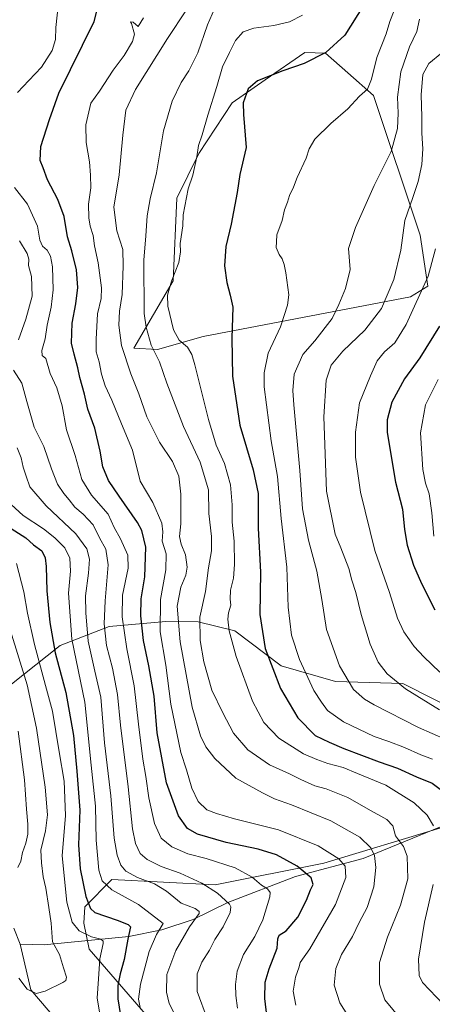
# Model space of a CAD drawing. Units: metres. Extents: x 627658 to 631107, y 4743496 to 4745873.
# Drawn here: x 627990 to 628170, y 4745147 to 4745576 of the extents above; entities that cross this region are included whole.
import ezdxf

# ---------------------------------------------------------------- set-up
doc = ezdxf.new("R2010")
doc.units = ezdxf.units.M
doc.header["$MEASUREMENT"] = 0
for name, color, linetype, lineweight in [('Arbolado forestal CxS', 92, 'Continuous', 0), ('Corriente natural lineal', 142, 'Continuous', 13), ('Curva de nivel maestra', 30, 'Continuous', 30), ('Curva de nivel normal', 30, 'Continuous', 0)]:
    doc.layers.add(name, color=color, linetype=linetype, lineweight=lineweight)

# ---------------------------------------------------------------- blocks, each defined once
blk = doc.blocks.new('*U16')
at = {"layer": 'Arbolado forestal CxS', "color": 92, "linetype": 'Continuous', "lineweight": 0}
for points in [[(628068.6261, 4745115.9201, 683.3521), (628020.4231, 4745171.5265, 668.1914), (628018.1465, 4745182.8895, 672.3623), (628018.5538, 4745189.8913, 674.1627), (628030.3101, 4745201.8871, 681.8825), (628075.3133, 4745199.5163, 691.1854), (628122.6867, 4745208.9953, 703.0992), (628173.6123, 4745224.3995, 720.5654)], [(628185.5247, 4745272.8681, 740.7487), (628157.0329, 4745287.2035, 740.6061), (628127.8327, 4745288.1359, 733.4707), (628104.0968, 4745294.9843, 726.4557), (628083.9001, 4745310.2085, 720.2441), (628067.8854, 4745314.1319, 714.24), (628053.8981, 4745314.3101, 706.3339), (628029.1277, 4745312.0905, 690.998), (628007.8105, 4745303.7959, 676.606), (627969.4395, 4745273.4257, 652.1131)]]:
    blk.add_polyline3d(points, dxfattribs=at)
blk.add_polyline3d([(628070.1683, 4745438.4341, 721.7954), (628160.5011, 4745455.6723, 742.8867), (628167.9745, 4745460.3641, 744.7903), (628164.711, 4745482.4951, 742.0852), (628144.2943, 4745543.4591, 730.3968), (628133.1715, 4745553.2613, 727.4602), (628123.3597, 4745561.8353, 724.2451), (628114.4517, 4745562.1795, 723.1745), (628097.0493, 4745550.1739, 724.6105), (628082.7589, 4745540.1763, 722.5783), (628068.2263, 4745518.0977, 719.7276), (628058.6907, 4745498.7249, 718.2769), (628057.0967, 4745462.6221, 719.6347), (628039.8521, 4745433.3007, 711.7538), (628050.1931, 4745432.7853, 715.4274)], close=True, dxfattribs=at)

msp = doc.modelspace()

# ---------------------------------------------------------------- linework, layer by layer
at = {"layer": 'Arbolado forestal CxS', "color": 92, "linetype": 'Continuous', "lineweight": 0}
msp.add_polyline3d([(628070.1683, 4745438.4341, 721.7954), (628050.1931, 4745432.7853, 715.4274), (628039.8521, 4745433.3007, 711.7538), (628057.0967, 4745462.6221, 719.6347), (628058.6907, 4745498.7249, 718.2769), (628068.2263, 4745518.0977, 719.7276), (628082.7589, 4745540.1763, 722.5783), (628097.0493, 4745550.1739, 724.6105), (628114.4517, 4745562.1795, 723.1745), (628123.3597, 4745561.8353, 724.2451), (628133.1715, 4745553.2613, 727.4602), (628144.2943, 4745543.4591, 730.3968), (628164.711, 4745482.4951, 742.0852), (628167.9745, 4745460.3641, 744.7903), (628160.5011, 4745455.6723, 742.8867)], close=True, dxfattribs=at)
for points in [[(628050.1931, 4745432.7853, 715.4274), (628070.1683, 4745438.4341, 721.7954), (628160.5011, 4745455.6723, 742.8867), (628167.9745, 4745460.3641, 744.7903), (628164.711, 4745482.4951, 742.0852), (628144.2943, 4745543.4591, 730.3968), (628133.1715, 4745553.2613, 727.4602), (628123.3597, 4745561.8353, 724.2451), (628114.4517, 4745562.1795, 723.1745), (628097.0493, 4745550.1739, 724.6105), (628082.7589, 4745540.1763, 722.5783), (628068.2263, 4745518.0977, 719.7276), (628058.6907, 4745498.7249, 718.2769), (628057.0967, 4745462.6221, 719.6347), (628039.8521, 4745433.3007, 711.7538), (628050.1931, 4745432.7853, 715.4274)], [(628050.1931, 4745432.7853, 715.4274), (628070.1683, 4745438.4341, 721.7954), (628160.5011, 4745455.6723, 742.8867), (628167.9745, 4745460.3641, 744.7903), (628164.711, 4745482.4951, 742.0852), (628144.2943, 4745543.4591, 730.3968), (628133.1715, 4745553.2613, 727.4602), (628123.3597, 4745561.8353, 724.2451), (628114.4517, 4745562.1795, 723.1745), (628097.0493, 4745550.1739, 724.6105), (628082.7589, 4745540.1763, 722.5783), (628068.2263, 4745518.0977, 719.7276), (628058.6907, 4745498.7249, 718.2769), (628057.0967, 4745462.6221, 719.6347), (628039.8521, 4745433.3007, 711.7538), (628050.1931, 4745432.7853, 715.4274)], [(627972.2769, 4745127.2345, 681.7041), (627980.5677, 4745159.2291, 666.3929), (627974.5663, 4745178.7451, 662.4037), (627976.1343, 4745181.8523, 661.4681), (627982.6105, 4745194.6839, 659.7666), (627986.1829, 4745199.4469, 659.179), (627981.4211, 4745214.9249, 657.6727), (627982.6117, 4745232.7847, 656.3642), (627982.6121, 4745251.8345, 655.4544), (627969.4395, 4745273.4257, 652.1131), (628007.8105, 4745303.7959, 676.606), (628029.1277, 4745312.0905, 690.998), (628053.8981, 4745314.3101, 706.3339), (628067.8854, 4745314.1319, 714.24), (628083.9001, 4745310.2085, 720.2441), (628104.0968, 4745294.9843, 726.4557), (628127.8327, 4745288.1359, 733.4707), (628157.0329, 4745287.2035, 740.6061), (628185.5247, 4745272.8681, 740.7487)], [(628068.6261, 4745115.9201, 683.3521), (628020.4231, 4745171.5265, 668.1914), (628018.1465, 4745182.8895, 672.3623), (628018.5538, 4745189.8913, 674.1627), (628030.3101, 4745201.8871, 681.8825), (628075.3133, 4745199.5163, 691.1854), (628122.6867, 4745208.9953, 703.0992), (628173.6123, 4745224.3995, 720.5654), (628194.9297, 4745231.5091, 729.4911), (628200.8519, 4745240.9889, 733.2576), (628199.6671, 4745249.2839, 735.1012), (628199.3103, 4745259.3399, 737.7751), (628193.3075, 4745268.0391, 739.9629), (628185.5247, 4745272.8681, 740.7487), (628157.0329, 4745287.2035, 740.6061), (628127.8327, 4745288.1359, 733.4707), (628104.0968, 4745294.9843, 726.4557), (628083.9001, 4745310.2085, 720.2441), (628067.8854, 4745314.1319, 714.24), (628053.8981, 4745314.3101, 706.3339), (628029.1277, 4745312.0905, 690.998), (628007.8105, 4745303.7959, 676.606), (627969.4395, 4745273.4257, 652.1131)], [(628068.6261, 4745115.9201, 683.3521), (628020.4231, 4745171.5265, 668.1914), (628018.1465, 4745182.8895, 672.3623), (628018.5538, 4745189.8913, 674.1627), (628030.3101, 4745201.8871, 681.8825), (628075.3133, 4745199.5163, 691.1854), (628122.6867, 4745208.9953, 703.0992), (628173.6123, 4745224.3995, 720.5654), (628194.9297, 4745231.5091, 729.4911), (628200.8519, 4745240.9889, 733.2576), (628199.6671, 4745249.2839, 735.1012), (628199.3103, 4745259.3399, 737.7751), (628193.3075, 4745268.0391, 739.9629), (628185.5247, 4745272.8681, 740.7487), (628157.0329, 4745287.2035, 740.6061), (628127.8327, 4745288.1359, 733.4707), (628104.0968, 4745294.9843, 726.4557), (628083.9001, 4745310.2085, 720.2441), (628067.8854, 4745314.1319, 714.24), (628053.8981, 4745314.3101, 706.3339), (628029.1277, 4745312.0905, 690.998), (628007.8105, 4745303.7959, 676.606), (627969.4395, 4745273.4257, 652.1131)], [(628173.6123, 4745224.3995, 720.5654), (628122.6867, 4745208.9953, 703.0992), (628075.3133, 4745199.5163, 691.1854), (628030.3101, 4745201.8871, 681.8825), (628018.5538, 4745189.8913, 674.1627), (628018.1465, 4745182.8895, 672.3623), (628020.4231, 4745171.5265, 668.1914), (628068.6261, 4745115.9201, 683.3521)]]:
    msp.add_polyline3d(points, dxfattribs=at)
at = {"layer": 'Corriente natural lineal', "color": 142, "linetype": 'Continuous', "lineweight": 13}
for points in [[(628214.5201, 4745249.4501, 741.3062), (628197.4601, 4745236.6601, 731.0008), (628173.5601, 4745224.8201, 720.6354), (628139.8901, 4745210.9601, 708.0106), (628110.4101, 4745203.2201, 698.7891), (628080.8701, 4745191.8701, 689.8597), (628065.7601, 4745184.3701, 684.7103), (628052.0501, 4745179.9701, 679.7783), (628037.7301, 4745177.0401, 673.945), (628000.8901, 4745173.4201, 664.0443), (627990.3258, 4745173.6589, 661.509)], [(627990.3258, 4745173.6589, 661.509), (627987.5742, 4745180.6439, 660.6803)], [(628102.8801, 4745048.0001, 686.6277), (628098.8701, 4745050.3001, 685.8875), (628095.0001, 4745053.4801, 684.9764), (628089.1401, 4745059.1501, 683.6652), (628076.2101, 4745070.3601, 681.1944), (628071.0001, 4745074.5401, 680.1172), (628062.6201, 4745080.7901, 678.5372), (628057.7701, 4745084.7701, 677.5334), (628052.2001, 4745088.9401, 676.8525), (628049.4301, 4745091.2301, 676.5404), (628036.9301, 4745103.8401, 673.8606), (628028.3601, 4745115.1201, 671.222), (628023.5801, 4745120.2801, 669.7252), (627995.0701, 4745153.8601, 664.6831), (627990.3258, 4745173.6589, 661.509)]]:
    msp.add_polyline3d(points, dxfattribs=at)
at = {"layer": 'Curva de nivel maestra', "color": 30, "linetype": 'Continuous', "lineweight": 30, "flags": 128}
for points, elevation in [([(628097.96, 4745141.5001), (628096.98, 4745150.0001), (628097.19, 4745157.1401), (628098.87, 4745162.9401), (628102.37, 4745171.8801), (628102.64, 4745176.0501), (628103.22, 4745177.5901), (628106.26, 4745179.5001), (628111.4, 4745185.4701), (628115.16, 4745192.8201), (628116.86, 4745197.3101), (628118, 4745199.7601), (628117.18, 4745202.6601), (628111.1, 4745207.6101), (628102.1, 4745212.5401), (628094.01, 4745215.0901), (628080.07, 4745217.9201), (628067.7, 4745221.5801), (628063.21, 4745224.1301), (628059.42, 4745229.6501), (628054.2, 4745243.9301), (628050.04, 4745265.7201), (628048.72, 4745281.6701), (628046.47, 4745295.0101), (628044.06, 4745306.0301), (628042.88, 4745316.6801), (628043.05, 4745324.1801), (628044.65, 4745333.7401), (628045.14, 4745346.7101), (628043.4, 4745353.8901), (628041.54, 4745357.4501), (628033.44, 4745368.8401), (628028.91, 4745375.7501), (628026.45, 4745381.6301), (628025.22, 4745388.4101), (628022.89, 4745398.4601), (628019.91, 4745406.8201), (628018.36, 4745413.2501), (628016.35, 4745420.5101), (628015.51, 4745424.7001), (628013.88, 4745430.6601), (628012.67, 4745435.5401), (628012.98, 4745444.2201), (628014.68, 4745452.5801), (628015.55, 4745459.7601), (628014.88, 4745467.4501), (628012.86, 4745475.7801), (628010.96, 4745481.8701), (628009.48, 4745490.7201), (628006.77, 4745498.0501), (628002.34, 4745506.7201), (628000.36, 4745511.9701), (627999.04, 4745515.1601), (627999.39, 4745521.1801), (628003.16, 4745533.0001), (628007.19, 4745544.5001), (628022.62, 4745575.6701), (628024.53, 4745583.0001)], 700), ([(628139.93, 4745582.6301), (628131.88, 4745569.6501), (628123.59, 4745562.1401), (628114.09, 4745557.3201), (628104.76, 4745554.1701), (628093.76, 4745549.7701), (628089.66, 4745546.3401), (628087.6, 4745540.2001), (628087.61, 4745535.0901), (628088.89, 4745520.8001), (628086.03, 4745508.9501), (628084.86, 4745501.1301), (628082.25, 4745487.2901), (628080.05, 4745477.5801), (628079.38, 4745469.2001), (628080.36, 4745461.9201), (628081.93, 4745456.4201), (628083.04, 4745451.1701), (628082.62, 4745437.7501), (628082.96, 4745421.2001), (628086.05, 4745399.8001), (628091.96, 4745380.3401), (628094.05, 4745370.0001), (628094.1, 4745354.9901), (628095.12, 4745335.7201), (628094.85, 4745317.3601), (628097.13, 4745302.4401), (628103.81, 4745285.0601), (628111.36, 4745272.3501), (628118.85, 4745264.6501), (628125.03, 4745261.6401), (628131.35, 4745258.9401), (628146.82, 4745253.1101), (628154.76, 4745250.3801), (628163.09, 4745246.5301), (628169.85, 4745243.8101), (628176.3, 4745239.1101)], 725), ([(628173.12, 4745442.9301), (628164.46, 4745429.1501), (628157.77, 4745419.9301), (628152.3, 4745409.8201), (628150.34, 4745402.1201), (628150.35, 4745396.6701), (628153.98, 4745374.9701), (628157.03, 4745363.1801), (628157.76, 4745354.3301), (628158.95, 4745347.5101), (628161.68, 4745338.8501), (628165.31, 4745330.8701), (628171.07, 4745319.2801)], 750), ([(627984.89, 4745355.8001), (627992.82, 4745350.7101), (627996.2, 4745347.6701), (627999.74, 4745345.1201), (628001.21, 4745342.0401), (628001.73, 4745338.2701), (628002.04, 4745327.6701), (628003.26, 4745313.7801), (628005.58, 4745300.6701), (628010.27, 4745283.3401), (628013.67, 4745264.6701), (628015.05, 4745249.0001), (628016.33, 4745232.0001), (628015.81, 4745217.0001), (628016.45, 4745206.5601), (628018.95, 4745194.4801), (628020.98, 4745189.2401), (628022.9, 4745187.5301), (628032.68, 4745184.1101), (628037.37, 4745182.3201), (628038.39, 4745181.2501), (628037.23, 4745175.8801), (628035.62, 4745167.0701), (628033.94, 4745160.7001), (628032.96, 4745155.6301), (628032.96, 4745149.9201), (628034.06, 4745142.5801)], 675)]:
    msp.add_lwpolyline(points, dxfattribs=dict(at, elevation=elevation))
at = {"layer": 'Curva de nivel normal', "color": 30, "linetype": 'Continuous', "lineweight": 0, "flags": 128}
for points, elevation in [([(627989.2, 4745544.67), (627994.14, 4745549.95), (627999.62, 4745555.8), (628004.32, 4745563), (628005.76, 4745567.86), (628005.84, 4745573.01), (628006.86, 4745582.5)], 695), ([(628156.26, 4745141.03), (628149.21, 4745149.4), (628146.92, 4745156.34), (628146.96, 4745165.7), (628150.46, 4745176.79), (628156.15, 4745190.74), (628159.29, 4745202.16), (628159.04, 4745212.04), (628157.42, 4745216.23), (628153.9, 4745220.9), (628152.68, 4745225.18), (628150.09, 4745227.95), (628142.05, 4745232.48), (628133.15, 4745237.52), (628123.66, 4745241.3), (628118.82, 4745242.67), (628112.61, 4745245.42), (628107.69, 4745247.92), (628099.08, 4745251.82), (628089.5, 4745258.41), (628083.34, 4745265.58), (628078.61, 4745274.52), (628073.88, 4745284.4), (628070.46, 4745296.64), (628068.77, 4745306.04), (628068.72, 4745316.16), (628071.14, 4745327.38), (628072.4, 4745337.59), (628073.78, 4745345.12), (628073.75, 4745351.22), (628072.58, 4745361.31), (628072.43, 4745371.63), (628068.8, 4745383.72), (628061.54, 4745399.17), (628054.23, 4745418.15), (628051.08, 4745427.38), (628047.52, 4745434.58), (628045.2, 4745442.44), (628044.46, 4745448.49), (628044.31, 4745471.62), (628045.08, 4745482.34), (628045.68, 4745491), (628046.95, 4745498.34), (628049.71, 4745509.67), (628052.79, 4745528), (628056.56, 4745541), (628060.45, 4745549.01), (628063.9, 4745554.19), (628067.84, 4745561.93), (628071.97, 4745574.15), (628075.07, 4745581.19)], 715), ([(628154.98, 4745584.5), (628151.45, 4745575.67), (628149.9, 4745570.34), (628145.78, 4745559.94), (628143.46, 4745550.48), (628141.65, 4745546.12), (628138.22, 4745543.05), (628133.2, 4745537.65), (628125.73, 4745531.26), (628118.69, 4745524.37), (628116.28, 4745520.2), (628114.96, 4745516.14), (628111.13, 4745507.69), (628109.46, 4745503.42), (628107.79, 4745499.91), (628106.91, 4745496.95), (628105.58, 4745493.57), (628104.56, 4745489), (628102.16, 4745482.67), (628102.04, 4745479.63), (628101.95, 4745477.16), (628103.27, 4745474.1), (628104.57, 4745472.22), (628105.46, 4745469.78), (628106.12, 4745466.2), (628107.48, 4745456.64), (628106.81, 4745452.07), (628103.77, 4745442.62), (628098.44, 4745431.11), (628096.65, 4745422.56), (628096.67, 4745416.53), (628099.72, 4745392.96), (628102.5, 4745377.44), (628104.06, 4745359.09), (628106.52, 4745337.95), (628107.14, 4745320.57), (628108.63, 4745308.25), (628112.1, 4745297.66), (628118.3, 4745284.18), (628121.65, 4745279.05), (628124.28, 4745275.45), (628131.28, 4745270.52), (628144.6, 4745264.18), (628151.06, 4745261.97), (628157.87, 4745259.44), (628164.96, 4745256.2), (628170.06, 4745254.3)], 730), ([(628110.45, 4745147.09), (628109.37, 4745153.18), (628110.32, 4745159.32), (628111.91, 4745163.76), (628112.31, 4745165.78), (628116.59, 4745171.68), (628127.8, 4745191.04), (628132.33, 4745202.73), (628131.95, 4745207.65), (628129.22, 4745210.88), (628120.2, 4745216.5), (628102.92, 4745223.48), (628083.75, 4745228.26), (628075.92, 4745230.66), (628071.72, 4745232.17), (628067.93, 4745235.84), (628065.23, 4745241.61), (628062.8, 4745249.58), (628060.31, 4745257.25), (628056.05, 4745278.3), (628053.79, 4745295.2), (628051.34, 4745309.72), (628051.47, 4745323.79), (628053.9, 4745336.83), (628054.01, 4745343.76), (628052.24, 4745349.19), (628052.57, 4745353.3), (628052.08, 4745357.17), (628048.24, 4745366.06), (628042.61, 4745375.43), (628039.29, 4745388.84), (628034.58, 4745400.42), (628030.3, 4745410.69), (628027.46, 4745417), (628025.88, 4745421.94), (628024.74, 4745427.34), (628023.45, 4745431.67), (628023.54, 4745437.32), (628024.05, 4745448.26), (628025.68, 4745454.98), (628025.83, 4745459.67), (628024.37, 4745470.46), (628022.8, 4745477.94), (628022.14, 4745482.38), (628020.94, 4745486.42), (628020.28, 4745490.16), (628020.12, 4745496), (628021.2, 4745503.19), (628021.04, 4745508.75), (628020.64, 4745514.52), (628019.13, 4745523), (628018.94, 4745530.67), (628021.16, 4745540), (628024.87, 4745545.34), (628030.95, 4745554.46), (628035.73, 4745560.82), (628039.31, 4745566.91), (628040.14, 4745570.2), (628038.92, 4745574.83), (628038.4, 4745575.49), (628039.55, 4745575.33), (628041.84, 4745573.53), (628044.06, 4745577.24)], 705), ([(628135.68, 4745138.7), (628129.72, 4745148.17), (628127.14, 4745155.88), (628127.85, 4745163.12), (628130.44, 4745169.16), (628135.17, 4745177.03), (628138.11, 4745183.18), (628141.62, 4745189.62), (628144.51, 4745198.66), (628145.36, 4745207.03), (628144.7, 4745212.3), (628143.12, 4745215.69), (628138.38, 4745220.28), (628125.79, 4745227.37), (628108.54, 4745234.44), (628101.22, 4745237.01), (628095.92, 4745239.67), (628084.32, 4745246.04), (628075.21, 4745254.63), (628071.25, 4745259.67), (628068.9, 4745264.39), (628065.37, 4745276.87), (628060.02, 4745305.39), (628058.76, 4745321), (628060.44, 4745329.2), (628062.57, 4745334.38), (628063.14, 4745337.89), (628062.4, 4745343.33), (628060.48, 4745347.89), (628059.76, 4745351.33), (628060.38, 4745356.82), (628060.43, 4745369.8), (628059.5, 4745377.64), (628056.79, 4745384), (628051.05, 4745392.34), (628045.61, 4745403.39), (628042.04, 4745413.38), (628038.55, 4745422.11), (628034.59, 4745434.52), (628033.3, 4745443.29), (628033.7, 4745449.39), (628034.85, 4745456.76), (628035.26, 4745469.16), (628035.12, 4745476.32), (628032.53, 4745484.43), (628031.22, 4745494.8), (628033.46, 4745508.83), (628035.05, 4745526.12), (628036.38, 4745537.06), (628040.64, 4745546.01), (628054.54, 4745568.23), (628062.87, 4745580.69)], 710), ([(628170.48, 4745225.23), (628167.64, 4745229.9), (628162.1, 4745235.27), (628149.71, 4745242.89), (628137.42, 4745247.98), (628131.09, 4745250.63), (628124.43, 4745252.34), (628119.7, 4745254.1), (628113.85, 4745256.55), (628103.13, 4745263.49), (628096.58, 4745270.19), (628091.54, 4745279.52), (628084.46, 4745299), (628081.42, 4745310.24), (628080.81, 4745315.23), (628081.18, 4745318), (628082.22, 4745321.34), (628081.9, 4745324), (628082.02, 4745327.92), (628083.26, 4745333.17), (628083.8, 4745339.08), (628083.56, 4745349.2), (628082.74, 4745357.58), (628082.8, 4745365.14), (628082.07, 4745373.84), (628079.34, 4745383.13), (628075.74, 4745391.05), (628072.37, 4745402.22), (628066.49, 4745426.11), (628065.18, 4745430.53), (628063.27, 4745433.74), (628059.61, 4745436.82), (628057.16, 4745441.33), (628054.75, 4745451.61), (628054.56, 4745456.38), (628056.25, 4745462.52), (628059.44, 4745470.72), (628060.26, 4745475.34), (628060.08, 4745479), (628061.18, 4745486.67), (628061.42, 4745491.39), (628062.17, 4745495.22), (628063.6, 4745502.72), (628065.64, 4745508.67), (628067.4, 4745516.67), (628068.04, 4745521.67), (628069.74, 4745526.34), (628072.12, 4745534.81), (628076.02, 4745547.3), (628078.52, 4745555.86), (628081.55, 4745562.13), (628084.26, 4745567.43), (628087.56, 4745571.19), (628092.14, 4745572.78), (628100.83, 4745573.87), (628107.7, 4745575.48), (628113.38, 4745578.48)], 720), ([(628164.31, 4745576.68), (628163.14, 4745571.34), (628160.08, 4745564.67), (628156.25, 4745553.67), (628154.77, 4745542.67), (628155, 4745535.67), (628154.71, 4745529), (628152.07, 4745519), (628144.67, 4745504.25), (628136.5, 4745485.89), (628133.5, 4745476.75), (628134.2, 4745467.67), (628132.08, 4745459.27), (628129.19, 4745452.34), (628126.3, 4745446.22), (628118.75, 4745436.52), (628113.57, 4745430.55), (628109.82, 4745422), (628109.2, 4745414.87), (628109.61, 4745408.67), (628112.29, 4745380), (628113.45, 4745363.34), (628116.02, 4745349.73), (628119.6, 4745336.18), (628121.82, 4745323.9), (628123.79, 4745310.72), (628129.56, 4745294.99), (628135.64, 4745284.6), (628140.44, 4745280.37), (628144.64, 4745277.9), (628163.98, 4745268.05), (628175.91, 4745262.82)], 735), ([(628174.11, 4745562.02), (628168.4, 4745557.37), (628165.86, 4745552.63), (628165.02, 4745543.65), (628165.39, 4745534.14), (628165.4, 4745526.98), (628165.86, 4745520.14), (628165.33, 4745513.4), (628163.84, 4745506), (628161.48, 4745499), (628157.98, 4745489), (628156.23, 4745475.99), (628153.25, 4745463.28), (628147.82, 4745450.66), (628140.61, 4745441.25), (628130.99, 4745432), (628125.82, 4745425.92), (628123.63, 4745419.42), (628122.74, 4745403.36), (628123.88, 4745371.01), (628127.59, 4745352.34), (628130.16, 4745346.4), (628133.52, 4745337.41), (628134.9, 4745332.32), (628136.63, 4745326.94), (628138.94, 4745317.36), (628142.83, 4745304.41), (628146.37, 4745296.61), (628150.26, 4745291.48), (628158.27, 4745284.86), (628173.14, 4745275.75)], 740), ([(628085.12, 4745145.81), (628084.33, 4745151.37), (628084.13, 4745156.14), (628084.95, 4745161.92), (628087.67, 4745169.2), (628092.55, 4745177.1), (628096.08, 4745184.26), (628099.18, 4745194.29), (628099.23, 4745196.23), (628098.07, 4745197.85), (628095.48, 4745199.42), (628091.43, 4745202.91), (628084.09, 4745206.93), (628071.43, 4745211.07), (628063.43, 4745213.05), (628056.4, 4745216.03), (628051.85, 4745219.82), (628048.96, 4745226.21), (628046.39, 4745237.41), (628045.07, 4745246.77), (628043.86, 4745254.22), (628041.94, 4745269.52), (628040.02, 4745286.26), (628036.84, 4745302.3), (628034.77, 4745316.23), (628034.98, 4745325.72), (628037.45, 4745337.48), (628037.33, 4745343.11), (628034.02, 4745350.3), (628031.4, 4745355.23), (628028.76, 4745361), (628021.43, 4745369.34), (628017.21, 4745376.12), (628014.31, 4745386.52), (628010.61, 4745397.69), (628008.72, 4745408.26), (628006.34, 4745416.02), (628003.46, 4745422.24), (628001.62, 4745428.78), (627999.93, 4745430.12), (627999.85, 4745432.3), (628001.25, 4745437.37), (628002.14, 4745443.3), (628003.94, 4745451.17), (628004.73, 4745458.78), (628004.4, 4745468.76), (628003.64, 4745473.46), (628002.16, 4745476.04), (628000.06, 4745477.77), (627998.88, 4745480.34), (627997.92, 4745486.52), (627993.63, 4745496.1), (627987.83, 4745503.34)], 695), ([(627989.67, 4745436.97), (627992.81, 4745445.9), (627995.55, 4745455.92), (627995.28, 4745464.52), (627994.06, 4745469.31), (627994.15, 4745472.06), (627993.4, 4745474.64), (627990.14, 4745480.06)], 690), ([(628171.36, 4745476.64), (628168.08, 4745464.66), (628158.61, 4745443.67), (628153.58, 4745435.67), (628149.11, 4745431.76), (628145.92, 4745427.84), (628143.02, 4745421.35), (628138.22, 4745409.56), (628136.41, 4745396.72), (628136.53, 4745385.8), (628138.62, 4745370.64), (628144.92, 4745345.2), (628151.27, 4745326.84), (628154.77, 4745315.68), (628157.51, 4745309.75), (628160.05, 4745306.3), (628162.06, 4745303.3), (628166.22, 4745298.82), (628173.22, 4745292.25)], 745), ([(628071.95, 4745140.81), (628067.42, 4745153.1), (628067.45, 4745160.84), (628069.57, 4745165.92), (628072.84, 4745171.01), (628075.2, 4745175.79), (628078.83, 4745181.24), (628081.84, 4745187.42), (628082.23, 4745189.95), (628081.58, 4745191.16), (628076.39, 4745195.96), (628069.5, 4745200.3), (628060.12, 4745204.58), (628051.76, 4745207.56), (628045.68, 4745210.6), (628042.72, 4745213.21), (628040.56, 4745217.5), (628039.29, 4745224), (628037.39, 4745242.28), (628034.12, 4745269.09), (628032.83, 4745282.41), (628030.53, 4745293.88), (628028.02, 4745303.8), (628027.04, 4745313.22), (628027.42, 4745323.2), (628028.78, 4745338.89), (628027.68, 4745345.81), (628024.87, 4745350.74), (628022.18, 4745356.43), (628017.77, 4745361.02), (628014.12, 4745364.03), (628011.71, 4745367.33), (628009.38, 4745370), (628006.7, 4745374.05), (628003.96, 4745380.72), (628000.63, 4745390.48), (627996.51, 4745398.87), (627993.29, 4745410.04), (627991.15, 4745418.09), (627987.46, 4745423.75)], 690), ([(628172.49, 4745419.74), (628166.97, 4745408.66), (628164.85, 4745396.47), (628165.89, 4745380.54), (628167.02, 4745374.53), (628168.62, 4745369.86), (628169.67, 4745361.55), (628170.59, 4745351.37)], 755), ([(627989.09, 4745389.97), (627990.78, 4745385.59), (627991.73, 4745381.54), (627993.02, 4745377.62), (627994.63, 4745372.96), (628001.74, 4745364.65), (628014.58, 4745352.48), (628019.47, 4745345.86), (628020.53, 4745341.47), (628020.2, 4745335.28), (628018.81, 4745325.5), (628019.01, 4745318.1), (628020.02, 4745305.67), (628022.89, 4745292.67), (628025.47, 4745281.34), (628027.17, 4745261.34), (628029.86, 4745238.26), (628031.36, 4745219.85), (628032.67, 4745212.48), (628034.3, 4745208.14), (628036.4, 4745205.52), (628041.52, 4745202.78), (628048.91, 4745199.94), (628054.08, 4745196.83), (628060.54, 4745191.49), (628066.56, 4745189.17), (628068.42, 4745187.99), (628068.33, 4745187.03), (628064.14, 4745181.24), (628058.2, 4745170.88), (628054.34, 4745160.45), (628054.07, 4745152.76), (628055.35, 4745147.83), (628064.3, 4745129.92)], 685), ([(628042.78, 4745145.44), (628041.89, 4745149.8), (628042.73, 4745156.31), (628046.58, 4745170.56), (628049.84, 4745177.89), (628052.74, 4745182.65), (628041.89, 4745190.99), (628030.31, 4745197.34), (628026.03, 4745201.28), (628024.71, 4745205.9), (628023.55, 4745218.96), (628023.2, 4745233.82), (628021.36, 4745251.61), (628018.5, 4745279.08), (628012.95, 4745306.53), (628011.38, 4745326.62), (628012.26, 4745336.18), (628012.01, 4745341.92), (628009.77, 4745346.35), (628005.45, 4745350.75), (628000.48, 4745354.63), (627991.71, 4745360.37), (627986.42, 4745365.26)], 680), ([(628024.95, 4745144.24), (628023.99, 4745150.14), (628024.43, 4745158.56), (628025.04, 4745167.36), (628026.5, 4745173.93), (628026.53, 4745174.98), (628025.47, 4745175.86), (628021.41, 4745176.91), (628016.06, 4745179.46), (628013, 4745183.24), (628010.66, 4745191.96), (628008.6, 4745212.19), (628010.08, 4745229.68), (628009.6, 4745244.67), (628007.3, 4745257.54), (628004.39, 4745275.24), (628001.46, 4745286.41), (627996.6, 4745304.24), (627993.54, 4745317.95), (627991.98, 4745327.24), (627988.82, 4745339.56)], 670), ([(627989.8, 4745158.86), (627993.46, 4745154.14), (627997.36, 4745152.26), (628001.25, 4745153.16), (628008.94, 4745156.98), (628010.26, 4745157.89), (628010.6, 4745159.36), (628009.2, 4745163.38), (628007.49, 4745169.22), (628004.43, 4745174.67), (628003.81, 4745182.85), (628002.85, 4745189.7), (628001.55, 4745198.13), (628000.39, 4745202.98), (627999.63, 4745209.09), (627999.43, 4745214.67), (628001.47, 4745223), (628002.27, 4745230.03), (628001.24, 4745242.04), (627997.56, 4745267.8), (627993.36, 4745286.65), (627986.1, 4745310.19)], 665), ([(627989.35, 4745207.08), (627990.62, 4745209.88), (627991.44, 4745213.67), (627992.9, 4745217.67), (627993.73, 4745221.67), (627993.71, 4745226), (627993.17, 4745232.52), (627992.3, 4745245.32), (627989.51, 4745266.54)], 660), ([(628174.83, 4745147.4), (628165.69, 4745156.94), (628164.23, 4745160.07), (628163.99, 4745167.16), (628166.49, 4745183.3), (628170.32, 4745199.63)], 720)]:
    msp.add_lwpolyline(points, dxfattribs=dict(at, elevation=elevation))

# ---------------------------------------------------------------- block references
at = {"layer": 'Arbolado forestal CxS', "color": 92, "linetype": 'Continuous', "lineweight": 0}
msp.add_blockref('*U16', (0, 0), dxfattribs=at)

doc.saveas('drawing.dxf')
